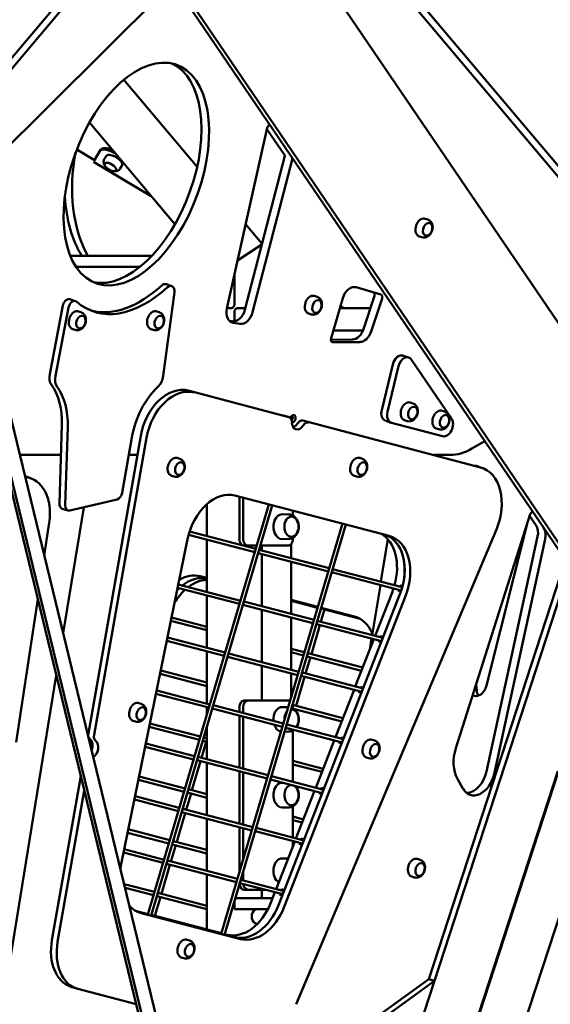
# Model space of a CAD drawing. Units: millimetres. Extents: x -85 to 77358, y 4 to 19507.
# Drawn here: x 40134 to 40904, y 12900 to 14330 of the extents above; entities that cross this region are included whole.
import ezdxf

# ---------------------------------------------------------------- set-up
doc = ezdxf.new("R2010")
doc.units = ezdxf.units.MM
doc.layers.add('MD_Visible', color=7, linetype='Continuous', lineweight=50)
doc.styles.get("Standard").update_dxf_attribs({"font": 'Square-721-BT.ttf'})
doc.dimstyles.new('asd', dxfattribs={"dimtxt": 300, "dimasz": 150, "dimexe": 1.25, "dimexo": 0.625, "dimgap": 80, "dimtad": 1, "dimdec": 0, "dimlfac": 0.1, "dimrnd": 5, "dimtxsty": 'Standard', "dimcen": 0, "dimse1": 1, "dimse2": 1, "dimclre": 6, "dimadec": 0, "dimazin": 0, "dimtfac": 1, "dimtdec": 0, "dimtix": 1, "dimtmove": 2, "dimatfit": 3, "dimfxl": 1, "dimarcsym": 0})

# ---------------------------------------------------------------- blocks, each defined once
blk = doc.blocks.new('*D13')
at = {"color": 0, "lineweight": -2, "transparency": 16777216}
blk.add_line((30364.1, 17241.4), (48182.2, 17241.4), dxfattribs=at)
at = {"color": 0, "transparency": 16777216}
for points in [[(30364.1, 17308.1), (30364.1, 17174.8), (29964.1, 17241.4)], [(48182.2, 17308.1), (48182.2, 17174.8), (48582.2, 17241.4)]]:
    blk.add_solid(points, dxfattribs=at)
at = {"layer": 'Defpoints', "color": 0, "transparency": 16777216}
for p in [(48582.2, 17241.4), (29964.1, 5109.1), (48582.2, 4940)]:
    blk.add_point(p, dxfattribs=at)
at = {"color": 0, "transparency": 16777216, "insert": (39273.1, 17629.1), "char_height": 600, "attachment_point": 5}
blk.add_mtext('1860', dxfattribs=at)

msp = doc.modelspace()

# ---------------------------------------------------------------- linework, layer by layer
at = {"layer": 'MD_Visible', "extrusion": (0, 1, 0)}
for p, q in [((39401.9, 16624.7), (41089.2, 9682.2)), ((39421.3, 16629.4), (42069, 5735.5)), ((39399.6, 16620.4), (42042.4, 5732.5)), ((40452.7, 14667.2), (40022.3, 14156.5)), ((40452.7, 14667.2), (41548.2, 13367.1)), ((40025.3, 14144.4), (40452.7, 14651.5)), ((41548.3, 13351.3), (40452.7, 14651.5)), ((41108.7, 13605.7), (40422.5, 14615.7)), ((40360.4, 14388), (40042.8, 14072.3)), ((40356.6, 14384.2), (40926.6, 13545.3)), ((40360.4, 14388), (41038.4, 13390.2)), ((40391.4, 14116.5), (40284.9, 14242.9)), ((40359.2, 14033.1), (40234.8, 14180.7)), ((40434.7, 13910.8), (40493.1, 14173.1)), ((40518.1, 14133.8), (40492.7, 14171.2)), ((40216.4, 14141.5), (40242.2, 14126.1)), ((40241.2, 14124.4), (40251.1, 14141.1)), ((40271.6, 14136.4), (40272.7, 14135.8)), ((40324.7, 14074), (40240.9, 14123.8)), ((40259, 14131.8), (40256.5, 14127.7)), ((40460.9, 13908.8), (40518.5, 14130.3)), ((40529.6, 14126.7), (40471.9, 13905.2)), ((40282.2, 14118), (40279.7, 14113.9)), ((40722.7, 14041), (40726.4, 14039.8)), ((40485.4, 14005), (40461.9, 14032.8)), ((40485.5, 14003.4), (40485.5, 14004.6)), ((40714.3, 14015.4), (40718, 14014.2)), ((40483.8, 14002.6), (40450.2, 13980.5)), ((40207, 13987.1), (40325.5, 13987.1)), ((40215.3, 13971.1), (40308.2, 13971.1)), ((40445.6, 13959.7), (40445.6, 13917.1)), ((40342.1, 13812.6), (40358.4, 13934.1)), ((40354.4, 13943.2), (40346.2, 13945.9)), ((40622.2, 13941.4), (40658.2, 13931)), ((40214.7, 13921.3), (40206.5, 13924)), ((40561.9, 13928.9), (40565.6, 13927.7)), ((40586, 13867.3), (40602.9, 13925.7)), ((40633.2, 13880.7), (40649, 13928.8)), ((40660, 13925.2), (40644.2, 13877.1)), ((40196.4, 13914.9), (40177.2, 13815.3)), ((40204.6, 13912.2), (40185.5, 13812.6)), ((40219, 13906.3), (40222.7, 13905.1)), ((40332.7, 13906.3), (40336.4, 13905.1)), ((40434.8, 13911.1), (40441.3, 13911.1)), ((40445.6, 13891.9), (40445.6, 13905.1)), ((40461.5, 13911.1), (40449.8, 13911.1)), ((40643.2, 13911.1), (40598.7, 13911.1)), ((40599.6, 13914.1), (40604.8, 13911.1)), ((40438.4, 13892.6), (40442.6, 13892)), ((40553.5, 13903.2), (40557.2, 13902)), ((40210.6, 13880.7), (40214.3, 13879.4)), ((40324.3, 13880.7), (40328, 13879.4)), ((40453.7, 13888.4), (40443.9, 13889.8)), ((40589.2, 13878.4), (40632.4, 13878.4)), ((40585.8, 13865.3), (40617, 13865.5)), ((40628, 13861.9), (40588.6, 13861.6)), ((40698.8, 13839.3), (40690.5, 13842)), ((40761, 13750.6), (40702.9, 13836.1)), ((40659.6, 13763.1), (40675.6, 13829.3)), ((40683.9, 13826.6), (40667.9, 13760.4)), ((40378.5, 13791.3), (40524.7, 13752.5)), ((40701.1, 13774), (40704.8, 13772.8)), ((40747.2, 13761.9), (40750.9, 13760.7)), ((40525, 13752.5), (40516.7, 13755.2)), ((40527.1, 13752.3), (40528.3, 13753.8)), ((40528.3, 13753.8), (40530.2, 13753.2)), ((40530.4, 13750.6), (40528.4, 13751.2)), ((40528.6, 13748.5), (40528.7, 13748.4)), ((40528.7, 13748.4), (40528.6, 13748.5)), ((40530.4, 13750.6), (40528.7, 13748.4)), ((40530.2, 13753.2), (40530.4, 13750.6)), ((40545.1, 13747.7), (40803.1, 13679.7)), ((40665.3, 13747.3), (40673.5, 13744.6)), ((40692.7, 13748.3), (40696.4, 13747.1)), ((40195, 13741.4), (40191.3, 13627.5)), ((40203.3, 13738.7), (40199.5, 13624.8)), ((40673.9, 13744.5), (40748, 13725.1)), ((40738.8, 13736.3), (40742.5, 13735.1)), ((40233.4, 13293.8), (40309.4, 13725.4)), ((40241.7, 13291.1), (40317.7, 13722.7)), ((40282.4, 13642.6), (40296.6, 13723.2)), ((40809.2, 13718), (40790.3, 13707)), ((40133.8, 13697.9), (40193.6, 13697.9)), ((40304.6, 13697.9), (40292.1, 13697.9)), ((40362.5, 13693.4), (40366.2, 13692.1)), ((40627.7, 13693.4), (40631.4, 13692.1)), ((40735.7, 13697.9), (40758.9, 13697.9)), ((40805, 13679.2), (40796.8, 13681.9)), ((40141.4, 13666.9), (40148.5, 13664.5)), ((40354.2, 13667.7), (40357.9, 13666.5)), ((40619.3, 13667.7), (40623, 13666.5)), ((40206.4, 13616.9), (40275, 13633.2)), ((40446.1, 13638.9), (40670.2, 13580.2)), ((40452.7, 13637.1), (40452.7, 13576.1)), ((40458.3, 13635.7), (40458.3, 13576.1)), ((40203.7, 13617), (40195.4, 13619.7)), ((40196.8, 13438.9), (40226.6, 13621.7)), ((40319.7, 13030), (40495.7, 13625.9)), ((40324.5, 13028.7), (40500.5, 13624.6)), ((40405.6, 13579.9), (40405.6, 13626.5)), ((40524.6, 13611.3), (40515.1, 13611.6)), ((40530.4, 13609.7), (40530.4, 13616.8)), ((40767.3, 13271.7), (40875.1, 13611.6)), ((40883.9, 13595.5), (40874.4, 13609.4)), ((40169.3, 13551.7), (40176.5, 13599.2)), ((40426.5, 13002.1), (40602.5, 13598)), ((40431.3, 13000.7), (40607.3, 13596.7)), ((40826.2, 13589.7), (40535.1, 12899.7)), ((40871.4, 13599.7), (40811.8, 13362.9)), ((40281, 13103.1), (40377.5, 13575.6)), ((40378.9, 13581.7), (40475.2, 13556.5)), ((40380.3, 13586.5), (40476.6, 13561.3)), ((40524.6, 13575.8), (40515.1, 13575.6)), ((40530.4, 13576.1), (40530.4, 13577.4)), ((40668.5, 13575.5), (40658.4, 13513.8)), ((40811.7, 13237.7), (40886.1, 13579.3)), ((40897.1, 13575.7), (40822.7, 13234.1)), ((40405.6, 13498.8), (40405.6, 13574.7)), ((40459.7, 13566.1), (40478, 13566.1)), ((40483.3, 13566.1), (40523.4, 13566.1)), ((40485.5, 13559), (40485.5, 13566.1)), ((40528, 13547.9), (40528, 13568.5)), ((40480.1, 13555.2), (40582, 13528.6)), ((40481.5, 13560), (40583.4, 13533.4)), ((40485.5, 13477.9), (40485.5, 13553.8)), ((40528, 13466.8), (40528, 13542.7)), ((40934.9, 13542.6), (40660.9, 12703.5)), ((40727.8, 12936.4), (40926.6, 13545.3)), ((40395.9, 13521.6), (40405.6, 13519.1)), ((40586.8, 13527.3), (40688, 13500.9)), ((40588.2, 13532.1), (40689.4, 13505.7)), ((40363, 13504.8), (40453, 13481.3)), ((40364, 13509.7), (40454.4, 13486)), ((40657.6, 13508.8), (40645.7, 13436)), ((40685.7, 13508.3), (40689.8, 13507)), ((40405.6, 13417.7), (40405.6, 13493.6)), ((40509.6, 13043.9), (40686.1, 13495.4)), ((40694.3, 13492.7), (40517.9, 13041.2)), ((40650, 13434.9), (40675, 13499)), ((40687.5, 13499.3), (40683.4, 13500.7)), ((40687.6, 13499.6), (40683.4, 13500.7)), ((40128.6, 13280.5), (40159.8, 13488.3)), ((40457.8, 13480), (40559.7, 13453.3)), ((40459.2, 13484.8), (40561.2, 13458.1)), ((40528, 13487.1), (40566.7, 13477)), ((40566.6, 13476.5), (40528, 13486.4)), ((40566.4, 13475.8), (40528, 13485.8)), ((40566.6, 13476.5), (40565.6, 13476.8)), ((40571.4, 13475.3), (40578.8, 13472.8)), ((40571.6, 13475.7), (40620, 13463)), ((40405.6, 13448.3), (40354.2, 13461.7)), ((40485.5, 13396.8), (40485.5, 13472.7)), ((40528, 13385.8), (40528, 13461.6)), ((40571.5, 13474.4), (40571.2, 13474.5)), ((40571.2, 13455.5), (40576.5, 13473.6)), ((40571.7, 13474.8), (40571.3, 13475)), ((40574.7, 13474.2), (40626.4, 13460.6)), ((40574.7, 13474.2), (40574.7, 13474.2)), ((40628.4, 13459.6), (40576.4, 13473.2)), ((40405.6, 13443.1), (40353.2, 13456.8)), ((40557.3, 13408.6), (40569.8, 13450.7)), ((40564.6, 13452.1), (40659.4, 13427.3)), ((40566, 13456.9), (40661.3, 13432)), ((40348.3, 13432.7), (40432.2, 13410.8)), ((40657, 13433.1), (40657.6, 13434.6)), ((40657.6, 13434.6), (40661.8, 13433.3)), ((40347.3, 13427.8), (40430.8, 13406)), ((40621.2, 13361.4), (40648.1, 13430.2)), ((40644.9, 13431.1), (40642.3, 13415.3)), ((40654.7, 13427.1), (40655.2, 13428.4)), ((40658.8, 13425.8), (40654.7, 13427.1)), ((40658.9, 13426), (40654.7, 13427.1)), ((40405.6, 13336.7), (40405.6, 13412.6)), ((40435.6, 13404.7), (40537.5, 13378.1)), ((40437, 13409.5), (40538.9, 13382.9)), ((40547.3, 13411.2), (40528, 13416.3)), ((40545.9, 13406.4), (40528, 13411.1)), ((40548.9, 13380.3), (40555.9, 13403.8)), ((40630.2, 13384.4), (40550.7, 13405.2)), ((40632.1, 13389.1), (40552.1, 13410)), ((40485.5, 13341.1), (40485.5, 13391.7)), ((40103.7, 12869.1), (40186.7, 13377.5)), ((40405.6, 13362), (40337.5, 13379.9)), ((40405.6, 13367.2), (40338.5, 13384.8)), ((40528, 13345.7), (40528, 13380.6)), ((40535.1, 13333.3), (40547.5, 13375.5)), ((40542.4, 13376.8), (40630.7, 13353.7)), ((40543.8, 13381.6), (40632.5, 13358.4)), ((40628.3, 13359.5), (40628.9, 13361.1)), ((40628.9, 13361.1), (40633, 13359.7)), ((40796.7, 13364.4), (40797.5, 13355.7)), ((40331.6, 13350.9), (40408.5, 13330.7)), ((40332.6, 13355.8), (40410, 13335.5)), ((40592.5, 13287.8), (40619.4, 13356.7)), ((40626, 13353.6), (40626.5, 13354.8)), ((40630.1, 13352.2), (40626, 13353.6)), ((40630.2, 13352.5), (40626, 13353.6)), ((40306.6, 13337.3), (40310.3, 13336.1)), ((40414.8, 13334.3), (40516.7, 13307.6)), ((40523.4, 13341.1), (40459.7, 13341.1)), ((40603.3, 13315.5), (40530, 13334.7)), ((40405.6, 13320.9), (40405.6, 13331.5)), ((40413.4, 13329.5), (40515.3, 13302.8)), ((40452.7, 13331.1), (40452.7, 13324.4)), ((40452.7, 13319.2), (40452.7, 13243.3)), ((40458.3, 13331.1), (40458.3, 13322.9)), ((40523.7, 13331.4), (40515.1, 13331.6)), ((40530.4, 13329.7), (40530.4, 13331.1)), ((40601.5, 13310.8), (40531.5, 13329.1)), ((40533.4, 13327.6), (40533.7, 13328.6)), ((40298.2, 13311.6), (40301.9, 13310.4)), ((40396.1, 13288.6), (40322.8, 13307.8)), ((40458.3, 13317.7), (40458.3, 13241.8)), ((40521.5, 13306.4), (40603.8, 13284.9)), ((40394.7, 13283.8), (40321.8, 13302.9)), ((40405.6, 13255.6), (40405.6, 13303.3)), ((40524.6, 13295.8), (40518.4, 13295.6)), ((40520.1, 13301.6), (40602, 13280.2)), ((40530.4, 13223), (40530.4, 13297.4)), ((40316.9, 13278.8), (40387.7, 13260.3)), ((40397.7, 13257.7), (40404.7, 13281.2)), ((40405.6, 13281), (40399.5, 13282.6)), ((40405.6, 13286.1), (40400.9, 13287.4)), ((40563.8, 13214.3), (40590.7, 13283.1)), ((40597.2, 13280), (40597.7, 13281.3)), ((40601.4, 13278.7), (40597.2, 13280)), ((40601.5, 13278.9), (40597.2, 13280)), ((40599.6, 13286), (40600.2, 13287.5)), ((40600.2, 13287.5), (40604.3, 13286.2)), ((40645.6, 13284.1), (40649.3, 13282.9)), ((40315.9, 13273.9), (40386.3, 13255.5)), ((40383.9, 13210.8), (40396.3, 13252.9)), ((40391.2, 13254.2), (40493.1, 13227.6)), ((40392.6, 13259), (40494.5, 13232.4)), ((40405.6, 13174.5), (40405.6, 13250.4)), ((40574.6, 13242), (40530.4, 13253.5)), ((40572.8, 13237.3), (40530.4, 13248.3)), ((40637.3, 13258.5), (40641, 13257.3)), ((40452.7, 13238.1), (40452.7, 13162.3)), ((40458.3, 13236.7), (40458.3, 13160.8)), ((40730.5, 12671.5), (40915.6, 13238.4)), ((40731.1, 12671.2), (40916.3, 13238.2)), ((40180.4, 12993), (40222.3, 13230.9)), ((40372.5, 13208.6), (40306.1, 13225.9)), ((40373.9, 13213.4), (40307.1, 13230.8)), ((40497.9, 13226.3), (40573.2, 13206.6)), ((40499.3, 13231.1), (40575.1, 13211.3)), ((40516.2, 13221.5), (40515.1, 13221.6)), ((40777.6, 13213), (40769.6, 13227.4)), ((40792.1, 12643.2), (40982.7, 13227)), ((40188.7, 12990.3), (40227.4, 13210)), ((40375.5, 13182.4), (40382.5, 13206)), ((40405.6, 13199.9), (40377.3, 13207.3)), ((40405.6, 13205.1), (40378.7, 13212.1)), ((40535, 13140.7), (40561.9, 13209.6)), ((40568.5, 13206.5), (40569, 13207.7)), ((40572.6, 13205.1), (40568.5, 13206.5)), ((40572.7, 13205.4), (40568.5, 13206.5)), ((40570.8, 13212.4), (40571.4, 13214)), ((40571.4, 13214), (40575.6, 13212.6)), ((40300.2, 13197), (40364.1, 13180.2)), ((40301.2, 13201.9), (40365.5, 13185)), ((40361.7, 13135.5), (40374.1, 13177.6)), ((40368.9, 13179), (40470.8, 13152.3)), ((40370.4, 13183.8), (40472.3, 13157.1)), ((40524.6, 13185.8), (40515.1, 13185.6)), ((40530.4, 13141.9), (40530.4, 13187.4)), ((40405.6, 13093.5), (40405.6, 13169.4)), ((40545.9, 13168.4), (40530.4, 13172.4)), ((40544, 13163.7), (40530.4, 13167.3)), ((40350.2, 13133.3), (40290.4, 13149)), ((40351.7, 13138.1), (40291.4, 13153.9)), ((40452.7, 13157.1), (40452.7, 13090.8)), ((40458.3, 13155.6), (40458.3, 13109.9)), ((40475.7, 13151.1), (40544.5, 13133.1)), ((40477.1, 13155.9), (40546.3, 13137.8)), ((40405.6, 13118.8), (40355.1, 13132.1)), ((40405.6, 13124), (40356.5, 13136.9)), ((40506.3, 13067.2), (40533.2, 13136)), ((40530.4, 13128.9), (40530.4, 13136.7)), ((40539.8, 13132.9), (40540.3, 13134.2)), ((40543.9, 13131.6), (40539.8, 13132.9)), ((40544, 13131.8), (40539.8, 13132.9)), ((40542.1, 13138.9), (40542.7, 13140.4)), ((40542.7, 13140.4), (40546.8, 13139.1)), ((40284.4, 13120), (40341.9, 13105)), ((40285.4, 13124.9), (40343.3, 13109.8)), ((40353.3, 13107.2), (40360.2, 13130.7)), ((40346.7, 13103.7), (40448.6, 13077.1)), ((40348.1, 13108.5), (40450, 13081.9)), ((40523.6, 13111.4), (40515.1, 13111.6)), ((40711.5, 13110.9), (40715.2, 13109.7)), ((40339.4, 13060.3), (40351.9, 13102.4)), ((40458.3, 13092.3), (40458.3, 13079.7)), ((40405.6, 13008.4), (40405.6, 13088.3)), ((40453.5, 13075.8), (40515.8, 13059.5)), ((40454.9, 13080.6), (40517.6, 13064.2)), ((40703.2, 13085.3), (40706.9, 13084)), ((40329.4, 13062.9), (40285.3, 13074.4)), ((40328, 13058.1), (40286.7, 13068.9)), ((40405.6, 13042.9), (40334.3, 13061.6)), ((40459.7, 13066.1), (40490.7, 13066.1)), ((40485.5, 13054), (40485.5, 13066.1)), ((40498.6, 13047.5), (40504.5, 13062.5)), ((40511, 13059.4), (40511.5, 13060.6)), ((40513.4, 13065.3), (40514, 13066.9)), ((40514, 13066.9), (40518.1, 13065.5)), ((40330, 13028.2), (40338, 13055.5)), ((40405.6, 13037.8), (40332.9, 13056.8)), ((40445.6, 13049.2), (40445.6, 13038)), ((40447, 13054), (40501.2, 13054)), ((40515.2, 13058), (40511, 13059.4)), ((40515.3, 13058.3), (40511, 13059.4)), ((40301.7, 13035.6), (40320, 13030.8)), ((40319, 13030.7), (40304.4, 13034.2)), ((40454.2, 12994.5), (40310, 13032.2)), ((40321.6, 13029.4), (40313.6, 13032)), ((40445.6, 13038), (40494.3, 13038)), ((40317.8, 13030.7), (40317.8, 13030.7)), ((40319, 13030.7), (40318.9, 13030.3)), ((40425.7, 13002.7), (40324.6, 13028.9)), ((40324.6, 13028.8), (40327.6, 13027.9)), ((40324.8, 13029.6), (40426.7, 13002.9)), ((40424.5, 13002.8), (40420.4, 13004.1)), ((40478.4, 13016.7), (40479.1, 13016.7)), ((40376.8, 12993.5), (40380.5, 12992.3)), ((40428.3, 13001.5), (40424.2, 13002.9)), ((40424.5, 13002.8), (40424.5, 13002.8)), ((40425.7, 13002.7), (40425.6, 13002.4)), ((40425.7, 13002.7), (40426.6, 13002.5)), ((40431.3, 13000.9), (40434.3, 13000)), ((40431.4, 13001), (40445.9, 12997.2)), ((40431.6, 13001.7), (40434.9, 13000.8)), ((40368.4, 12967.8), (40372.1, 12966.6)), ((40504.9, 12775.1), (40727.8, 12936.4)), ((40736.1, 12933.7), (40512.3, 12771.7)), ((40736.1, 12933.7), (40727.8, 12936.4)), ((40216.3, 12922.5), (40208, 12925.2)), ((40302.7, 12899.9), (40218.2, 12922))]:
    msp.add_line(p, q, dxfattribs=at)
at = {"layer": 'MD_Visible', "extrusion": (0, 0, -1)}
msp.add_arc((-40272.1, 14127.5), 17.5, 281.2167, 320.1474, dxfattribs=at)
for centre, major_axis, ratio, start_param, end_param in [((40303, 14105.9), (59.2, 158.5), 0.552915, 3.212253299413248, 9.495438606592833), ((40495.9, 14172.8), (1.24, 3.8), 0.688984, -1.710162, 0.489676), ((40267, 14128.6), (-17.2, 10.2), 0.454519, 0, 1.570796), ((40526.8, 14127.3), (1.24, 3.8), 0.688984, 0.492167, 1.482072), ((40297.3, 14109.5), (19.7, 161.4), 0.598545, 3.781968, 4.416284), ((40479.5, 14002.6), (5.97, 2.18), 0.294295, -0.107055, 0.892453), ((40311.2, 14103.2), (-72, -196.4), 0.579085, 5.440391, 6.499858), ((40351.3, 13933.7), (3.1, 9.51), 0.688984, -0.886026, 1.309918), ((40616.3, 13922.3), (6.2, 19), 0.688984, -1.619612, -0.023495), ((40211.6, 13911.8), (3.1, 9.51), 0.688984, -1.752454, 0.282891), ((40656.7, 13926.2), (1.55, 4.75), 0.688984, -0.023495, 1.572623), ((40441.3, 13917.1), (0, 6), 0.707107, 1.570796, 3.141593), ((40447.3, 13911.3), (6.2, 19), 0.688984, 1.482072, 3.027548), ((40449.8, 13905.1), (0, 6), 0.707107, -1.570796, 0), ((40631.1, 13881.4), (6.2, 19), 0.688984, 1.572623, 2.915368), ((40589.4, 13866.5), (1.55, 4.75), 0.688984, 2.915368, 4.663574), ((40694.2, 13825.1), (4.7, 14.3), 0.688984, -1.685121, 0.489676), ((40327.9, 13811.8), (6.2, 19), 0.688984, 1.309918, 2.232411), ((40122.6, 13724.2), (31, 95.1), 0.688984, 0.466646, 1.172047), ((40130.9, 13721.5), (31, 95.1), 0.688984, 0.466646, 1.172047), ((40367, 13721.5), (31, 95.1), 0.688984, -1.774311, -0.909181), ((40358.7, 13724.2), (21.7, 66.5), 0.688984, -1.774311, -0.041237), ((40367, 13721.5), (21.7, 66.5), 0.688984, -1.774311, -0.041237), ((40521.9, 13743), (3.1, 9.51), 0.688984, -0.041237, 1.13577), ((40530.5, 13750.5), (1.71, 5.23), 0.688984, -1.61557, 3.039938), ((40678.2, 13758.9), (4.7, 14.3), 0.688984, 3.100356, 4.598064), ((40752.3, 13739.5), (4.7, 14.3), 0.688984, 0.489676, 3.100356), ((40538.7, 13747.8), (4.1, 12.6), 0.688984, 1.923349, 4.277362), ((40550.5, 13735.5), (3.1, 9.51), 0.688984, -1.218243, -0.041237), ((40774.8, 13795.3), (31, 95.1), 0.688984, 2.483992, 2.920325), ((40775, 13615.3), (21.7, 66.5), 0.688984, -0.041237, 0), ((40783.3, 13612.6), (21.7, 66.5), 0.688984, -0.041237, 1.691837), ((40275.3, 13642.8), (3.1, 9.51), 0.688984, 1.367281, 2.742844), ((40426.3, 13571.8), (21.7, 66.5), 0.688984, -1.735701, -0.041237), ((40206.8, 13626.5), (3.1, 9.51), 0.688984, 2.742844, 4.31364), ((40514.9, 13593.6), (0, 18), 0.707107, 3.124137, 6.300641), ((40528.6, 13593.6), (0, 14.7), 0.707107, -1.570796, 4.712389), ((40528.3, 13593.6), (0, 14.7), 0.707107, 0.016502, 3.125091), ((40877.8, 13610.8), (1.24, 3.8), 0.688984, -1.582971, 0.489676), ((40857.8, 13602.1), (6.2, 19), 0.688984, 1.431356, 1.470867), ((40883.2, 13577.2), (6.2, 19), 0.688984, 0.489676, 1.424612), ((40465.4, 13576.1), (0, 10), 0.707107, 3.141593, 4.712389), ((40523.4, 13576.1), (0, 10), 0.707107, 1.570796, 3.141593), ((40642.2, 13515.8), (21.7, 66.5), 0.688984, 0.080776, 1.479539), ((40650.4, 13513.1), (21.7, 66.5), 0.688984, -0.041237, 1.653227), ((40376.1, 13454.5), (21.7, 66.5), 0.688984, -0.65444, -0.041237), ((40387.1, 13450.9), (21.7, 66.5), 0.688984, -0.794741, -0.067936), ((40387.1, 13450.9), (21.7, 66.5), 0.688984, -0.950718, -0.894139), ((40642.2, 13515.8), (21.7, 66.5), 0.688984, 1.593889, 1.653227), ((40600.2, 13395.9), (21.7, 66.5), 0.688984, -0.041237, 0.68372), ((40799.5, 13365.1), (5.6, 17.2), 0.688984, 1.470867, 3.325591), ((40465.4, 13331.1), (0, 10), 0.707107, -1.570796, 0), ((40523.4, 13331.1), (0, 10), 0.707107, 0, 0.429608), ((40523.4, 13331.1), (0, 10), 0.707107, 1.191274, 1.570796), ((40514.9, 13313.6), (0, 18), 0.707107, 4.592434, 6.300641), ((40528.6, 13313.6), (0, 14.7), 0.707107, 4.670606, 5.545442), ((40528.6, 13313.6), (0, 14.7), 0.707107, -0.061999, 2.406332), ((40528.3, 13313.6), (0, 14.7), 0.707107, 0.016502, 2.398801), ((40514.9, 13313.6), (0, 18), 0.707107, 3.274889, 4.275874), ((40248.7, 13290.9), (3.1, 9.51), 0.688984, 3.375072, 4.508874), ((40528.6, 13313.6), (0, 14.7), 0.707107, 3.019745, 3.629124), ((40528.3, 13313.6), (0, 14.7), 0.707107, 3.00034, 3.125091), ((40238, 13270.3), (4.2, 12.8), 0.688984, 0.23348, 2.439079), ((40800.1, 13261.7), (15.5, 47.4), 0.688984, 3.708374, 4.700214), ((40798.8, 13236.7), (10.7, 32.8), 0.688984, 1.424612, 3.708374), ((40514.9, 13203.6), (0, 18), 0.707107, 3.124137, 6.300641), ((40528.6, 13203.6), (0, 14.7), 0.707107, 0.345787, 6.303083), ((40528.3, 13203.6), (0, 14.7), 0.707107, 0.016502, 0.062392), ((40528.3, 13203.6), (0, 14.7), 0.707107, 0.303292, 3.125091), ((40514.9, 13093.6), (0, 18), 0.707107, 3.526372, 6.300641), ((40329.8, 13099.3), (21.7, 66.5), 0.688984, 4.453902, 4.547485), ((40465.4, 13076.1), (0, 10), 0.707107, 3.141593, 4.557101), ((40329.8, 13099.3), (21.7, 66.5), 0.688984, 3.100356, 3.507587), ((40465.7, 13064.3), (21.7, 66.5), 0.688984, 1.653227, 3.100356), ((40474, 13061.6), (21.7, 66.5), 0.688984, 1.653227, 3.100356), ((40229.7, 12991.8), (21.7, 66.5), 0.688984, 3.141593, 4.508874), ((40238, 12989.1), (21.7, 66.5), 0.688984, 3.100356, 4.508874), ((40028.4, 12407.3), (-136.5, -437.6), 0.673409, 2.049566, 3.406474)]:
    msp.add_ellipse(centre, major_axis=major_axis, ratio=ratio, start_param=start_param, end_param=end_param, dxfattribs=at)
at = {"layer": 'MD_Visible'}
for centre, major_axis, ratio, start_param, end_param in [((40292, 14109.5), (59.2, 158.5), 0.552915, 3.226647, 6.244293), ((40308.3, 14105.9), (19.7, 161.4), 0.598545, 1.44948, 2.467872), ((40268.3, 14130.9), (-17.2, 10.2), 0.454519, -1.297805, 0), ((40515.8, 14130.9), (1.24, 3.8), 0.688984, 4.801113, 5.793509), ((40265.4, 14116.2), (-8.17, 4.85), 0.454519, 2.231734, 7.193044), ((40726.3, 14025.7), (2.95, 9.03), 0.688984, -1.349528, 4.933657), ((40479.5, 14002.6), (-5.97, -2.18), 0.294295, 2.24914, 3.248648), ((40303, 14105.9), (-72, -196.4), 0.579085, 0.056735, 0.842794), ((40343.1, 13936.4), (3.1, 9.51), 0.688984, 0, 0.886026), ((40645.7, 13929.8), (1.55, 4.75), 0.688984, 4.710563, 5.906315), ((40203.4, 13914.5), (3.1, 9.51), 0.688984, 0, 1.752454), ((40565.5, 13913.5), (2.95, 9.03), 0.688984, -1.349528, 4.933657), ((40448.5, 13909.2), (6.2, 19), 0.688984, 1.710162, 3.255637), ((40458.3, 13907.7), (6.2, 19), 0.688984, 3.255637, 4.801113), ((40222.6, 13890.9), (2.95, 9.03), 0.688984, -1.349528, 4.933657), ((40336.3, 13890.9), (2.95, 9.03), 0.688984, -1.349528, 4.933657), ((40620.1, 13885), (6.2, 19), 0.688984, 3.367817, 4.710563), ((40685.9, 13827.8), (4.7, 14.3), 0.688984, 0, 1.685121), ((40191.2, 13814.5), (6.2, 19), 0.688984, 1.752454, 2.674947), ((40199.5, 13811.8), (6.2, 19), 0.688984, 1.752454, 2.674947), ((40669.9, 13761.6), (4.7, 14.3), 0.688984, 1.685121, 3.141593), ((40704.7, 13758.6), (2.95, 9.03), 0.688984, -1.349528, 4.933657), ((40513.6, 13745.7), (3.1, 9.51), 0.688984, 0, 0.041237), ((40542.3, 13738.2), (3.1, 9.51), 0.688984, 0.041237, 1.218243), ((40750.8, 13746.6), (2.95, 9.03), 0.688984, -1.349528, 4.933657), ((40530.5, 13750.5), (4.1, 12.6), 0.688984, 3.638233, 4.359836), ((40774.8, 13795.3), (31, 95.1), 0.688984, 3.362861, 3.799193), ((40366.2, 13678), (2.95, 9.03), 0.688984, -1.349528, 4.933657), ((40631.3, 13678), (2.95, 9.03), 0.688984, -1.349528, 4.933657), ((40126.8, 13598), (21.7, 66.5), 0.688984, -1.331776, 0.147206), ((40198.5, 13629.2), (3.1, 9.51), 0.688984, 1.969545, 3.141593), ((40872.2, 13580.8), (6.2, 19), 0.688984, 4.858574, 5.793509), ((40459.7, 13576.1), (0, 10), 0.707107, 1.570796, 3.141593), ((40631.1, 13519.4), (21.7, 66.5), 0.688984, 4.773869, 6.13789), ((40642.2, 13515.8), (21.7, 66.5), 0.688984, 4.629959, 6.202409), ((40387.1, 13450.9), (21.7, 66.5), 0.688984, 0.067936, 0.794741), ((40387.1, 13450.9), (21.7, 66.5), 0.688984, 0.894139, 0.950718), ((40395.4, 13448.2), (21.7, 66.5), 0.688984, 0.238179, 0.783812), ((40631.1, 13519.4), (21.7, 66.5), 0.688984, 4.629959, 4.702349), ((40638, 13517.2), (21.7, 66.5), 0.688984, 4.780066, 4.803647), ((40395.4, 13448.2), (21.7, 66.5), 0.688984, 0.884226, 1.252018), ((40638, 13517.2), (21.7, 66.5), 0.688984, 4.689296, 4.708552), ((40810.5, 13361.5), (5.6, 17.2), 0.688984, 2.125384, 2.657531), ((40459.7, 13331.1), (0, 10), 0.707107, 0, 1.570796), ((40310.2, 13321.9), (2.95, 9.03), 0.688984, -1.349528, 4.933657), ((40240.4, 13293.6), (3.1, 9.51), 0.688984, 1.774311, 2.908113), ((40229.8, 13273), (4.2, 12.8), 0.688984, 4.603153, 6.049706), ((40649.3, 13268.7), (2.95, 9.03), 0.688984, -1.349528, 4.933657), ((40787.8, 13240.3), (10.7, 32.8), 0.688984, 3.388004, 4.858574), ((40715.2, 13095.5), (2.95, 9.03), 0.688984, -1.349528, 4.933657), ((40459.7, 13076.1), (0, 10), 0.707107, 1.804418, 3.141593), ((40454.7, 13067.9), (21.7, 66.5), 0.688984, 3.18283, 4.629959), ((40465.7, 13064.3), (21.7, 66.5), 0.688984, 3.18283, 4.629959), ((40478.4, 13027.3), (0, 10.7), 0.707107, 0, 3.141593), ((40380.4, 12978.1), (2.95, 9.03), 0.688984, -1.349528, 4.933657)]:
    msp.add_ellipse(centre, major_axis=major_axis, ratio=ratio, start_param=start_param, end_param=end_param, dxfattribs=at)
for points, knots in [([(40282.2, 14118), (40282.5, 14118.6), (40282.7, 14119.2), (40282.6, 14120.7), (40282.3, 14121.6), (40281.4, 14123.4), (40280.8, 14124.3), (40279.1, 14126.2), (40278.2, 14127.1), (40276, 14128.9), (40274.8, 14129.7), (40272.3, 14131.1), (40271, 14131.8), (40268.5, 14132.8), (40267.2, 14133.1), (40264.8, 14133.6), (40263.7, 14133.7), (40261.8, 14133.6), (40260.9, 14133.4), (40259.7, 14132.7), (40259.3, 14132.3), (40259, 14131.8)], [4.224435, 4.224435, 4.224435, 4.224435, 4.523379, 4.523379, 4.840723, 4.840723, 5.165924, 5.165924, 5.489612, 5.489612, 5.812113, 5.812113, 6.134286, 6.134286, 6.456867, 6.456867, 6.780724, 6.780724, 7.105904, 7.105904, 7.366028, 7.366028, 7.366028, 7.366028]), ([(40256.5, 14127.7), (40256.2, 14127.1), (40255.9, 14126.4), (40255.5, 14125.1), (40255.5, 14124.4), (40255.4, 14123.2), (40255.5, 14122.7), (40255.7, 14121.6), (40255.8, 14121.1), (40256.2, 14120.2), (40256.4, 14119.7), (40256.6, 14119.3)], [1.0828426, 1.0828426, 1.0828426, 1.0828426, 1.2099444, 1.2099444, 1.3370462, 1.3370462, 1.464148, 1.464148, 1.5912497, 1.5912497, 1.7183515, 1.7183515, 1.7183515, 1.7183515]), ([(40272.4, 14110), (40272.8, 14110), (40273.3, 14110), (40274.3, 14110.1), (40274.8, 14110.3), (40275.8, 14110.6), (40276.4, 14110.8), (40277.4, 14111.4), (40278, 14111.8), (40278.9, 14112.7), (40279.4, 14113.3), (40279.7, 14113.9)], [3.5889264, 3.5889264, 3.5889264, 3.5889264, 3.7160282, 3.7160282, 3.8431299, 3.8431299, 3.9702317, 3.9702317, 4.0973335, 4.0973335, 4.2244353, 4.2244353, 4.2244353, 4.2244353]), ([(40722.7, 14041), (40721.7, 14041.4), (40720.7, 14041.4), (40718.6, 14041.2), (40717.6, 14040.8), (40715.5, 14039.7), (40714.5, 14038.9), (40712.7, 14037.1), (40711.9, 14036), (40710.5, 14033.5), (40709.9, 14032.2), (40709, 14029.4), (40708.8, 14028), (40708.6, 14025.2), (40708.6, 14023.9), (40709.1, 14021.3), (40709.5, 14020.1), (40710.6, 14018.1), (40711.3, 14017.2), (40712.8, 14016), (40713.5, 14015.6), (40714.3, 14015.4)], [5.852702, 5.852702, 5.852702, 5.852702, 6.166334, 6.166334, 6.483226, 6.483226, 6.804144, 6.804144, 7.126311, 7.126311, 7.448531, 7.448531, 7.770697, 7.770697, 8.092929, 8.092929, 8.415026, 8.415026, 8.735499, 8.735499, 8.994294, 8.994294, 8.994294, 8.994294]), ([(40718, 14014.2), (40719, 14013.8), (40720.1, 14013.7), (40722.3, 14013.7), (40723.4, 14014), (40725.6, 14014.7), (40726.6, 14015.3), (40728.7, 14016.9), (40729.6, 14017.9), (40731.3, 14020.1), (40732, 14021.4), (40733, 14024.2), (40733.4, 14025.7), (40733.7, 14028.6), (40733.6, 14030.1), (40733, 14033), (40732.5, 14034.4), (40731, 14036.7), (40730.1, 14037.7), (40728.2, 14039.1), (40727.3, 14039.5), (40726.4, 14039.8)], [2.711109, 2.711109, 2.711109, 2.711109, 2.947889, 2.947889, 3.198964, 3.198964, 3.490648, 3.490648, 3.835971, 3.835971, 4.213954, 4.213954, 4.598293, 4.598293, 4.980271, 4.980271, 5.338343, 5.338343, 5.635158, 5.635158, 5.852702, 5.852702, 5.852702, 5.852702]), ([(40561.9, 13928.9), (40560.9, 13929.2), (40559.9, 13929.3), (40557.8, 13929), (40556.8, 13928.7), (40554.7, 13927.5), (40553.7, 13926.8), (40551.9, 13924.9), (40551.1, 13923.8), (40549.7, 13921.3), (40549.1, 13920), (40548.2, 13917.3), (40548, 13915.8), (40547.8, 13913), (40547.8, 13911.7), (40548.3, 13909.1), (40548.7, 13908), (40549.8, 13905.9), (40550.5, 13905.1), (40552, 13903.9), (40552.7, 13903.5), (40553.5, 13903.2)], [5.852702, 5.852702, 5.852702, 5.852702, 6.166334, 6.166334, 6.483226, 6.483226, 6.804144, 6.804144, 7.126311, 7.126311, 7.448531, 7.448531, 7.770697, 7.770697, 8.092929, 8.092929, 8.415026, 8.415026, 8.735499, 8.735499, 8.994294, 8.994294, 8.994294, 8.994294]), ([(40557.2, 13902), (40558.2, 13901.7), (40559.3, 13901.5), (40561.5, 13901.6), (40562.6, 13901.8), (40564.8, 13902.6), (40565.9, 13903.1), (40567.9, 13904.7), (40568.8, 13905.7), (40570.5, 13908), (40571.2, 13909.3), (40572.3, 13912), (40572.6, 13913.5), (40572.9, 13916.4), (40572.8, 13918), (40572.2, 13920.8), (40571.7, 13922.2), (40570.2, 13924.5), (40569.3, 13925.5), (40567.4, 13926.9), (40566.5, 13927.4), (40565.6, 13927.7)], [2.711109, 2.711109, 2.711109, 2.711109, 2.947889, 2.947889, 3.198964, 3.198964, 3.490648, 3.490648, 3.835971, 3.835971, 4.213954, 4.213954, 4.598293, 4.598293, 4.980271, 4.980271, 5.338343, 5.338343, 5.635158, 5.635158, 5.852702, 5.852702, 5.852702, 5.852702]), ([(40219, 13906.3), (40218, 13906.6), (40217, 13906.7), (40214.9, 13906.5), (40213.9, 13906.1), (40211.8, 13905), (40210.8, 13904.2), (40209, 13902.3), (40208.2, 13901.2), (40206.8, 13898.8), (40206.2, 13897.5), (40205.3, 13894.7), (40205.1, 13893.3), (40204.9, 13890.5), (40204.9, 13889.1), (40205.4, 13886.6), (40205.8, 13885.4), (40206.9, 13883.4), (40207.6, 13882.5), (40209.1, 13881.3), (40209.8, 13880.9), (40210.6, 13880.7)], [5.852702, 5.852702, 5.852702, 5.852702, 6.166334, 6.166334, 6.483226, 6.483226, 6.804144, 6.804144, 7.126311, 7.126311, 7.448531, 7.448531, 7.770697, 7.770697, 8.092929, 8.092929, 8.415026, 8.415026, 8.735499, 8.735499, 8.994294, 8.994294, 8.994294, 8.994294]), ([(40214.3, 13879.4), (40215.3, 13879.1), (40216.4, 13879), (40218.6, 13879), (40219.7, 13879.2), (40221.9, 13880), (40222.9, 13880.6), (40225, 13882.1), (40225.9, 13883.1), (40227.6, 13885.4), (40228.3, 13886.7), (40229.3, 13889.5), (40229.7, 13890.9), (40230, 13893.9), (40229.9, 13895.4), (40229.3, 13898.3), (40228.8, 13899.6), (40227.3, 13902), (40226.4, 13903), (40224.5, 13904.3), (40223.6, 13904.8), (40222.7, 13905.1)], [2.711109, 2.711109, 2.711109, 2.711109, 2.947889, 2.947889, 3.198964, 3.198964, 3.490648, 3.490648, 3.835971, 3.835971, 4.213954, 4.213954, 4.598293, 4.598293, 4.980271, 4.980271, 5.338343, 5.338343, 5.635158, 5.635158, 5.852702, 5.852702, 5.852702, 5.852702]), ([(40332.7, 13906.3), (40331.7, 13906.6), (40330.7, 13906.7), (40328.6, 13906.5), (40327.6, 13906.1), (40325.5, 13905), (40324.5, 13904.2), (40322.7, 13902.3), (40321.9, 13901.2), (40320.5, 13898.8), (40319.9, 13897.5), (40319, 13894.7), (40318.8, 13893.3), (40318.6, 13890.5), (40318.6, 13889.1), (40319.1, 13886.6), (40319.5, 13885.4), (40320.6, 13883.4), (40321.3, 13882.5), (40322.8, 13881.3), (40323.5, 13880.9), (40324.3, 13880.7)], [5.852702, 5.852702, 5.852702, 5.852702, 6.166334, 6.166334, 6.483226, 6.483226, 6.804144, 6.804144, 7.126311, 7.126311, 7.448531, 7.448531, 7.770697, 7.770697, 8.092929, 8.092929, 8.415026, 8.415026, 8.735499, 8.735499, 8.994294, 8.994294, 8.994294, 8.994294]), ([(40328, 13879.4), (40329, 13879.1), (40330.1, 13879), (40332.3, 13879), (40333.4, 13879.2), (40335.6, 13880), (40336.6, 13880.6), (40338.7, 13882.1), (40339.6, 13883.1), (40341.3, 13885.4), (40342, 13886.7), (40343, 13889.5), (40343.4, 13890.9), (40343.7, 13893.9), (40343.6, 13895.4), (40343, 13898.3), (40342.5, 13899.6), (40341, 13902), (40340.1, 13903), (40338.2, 13904.3), (40337.3, 13904.8), (40336.4, 13905.1)], [2.711109, 2.711109, 2.711109, 2.711109, 2.947889, 2.947889, 3.198964, 3.198964, 3.490648, 3.490648, 3.835971, 3.835971, 4.213954, 4.213954, 4.598293, 4.598293, 4.980271, 4.980271, 5.338343, 5.338343, 5.635158, 5.635158, 5.852702, 5.852702, 5.852702, 5.852702]), ([(40701.1, 13774), (40700.2, 13774.3), (40699.1, 13774.4), (40697.1, 13774.1), (40696, 13773.8), (40694, 13772.6), (40693, 13771.9), (40691.1, 13770), (40690.3, 13768.9), (40688.9, 13766.4), (40688.3, 13765.1), (40687.5, 13762.4), (40687.2, 13760.9), (40687, 13758.1), (40687.1, 13756.8), (40687.5, 13754.2), (40687.9, 13753.1), (40689.1, 13751), (40689.7, 13750.2), (40691.2, 13749), (40691.9, 13748.6), (40692.7, 13748.3)], [5.852702, 5.852702, 5.852702, 5.852702, 6.166334, 6.166334, 6.483226, 6.483226, 6.804144, 6.804144, 7.126311, 7.126311, 7.448531, 7.448531, 7.770697, 7.770697, 8.092929, 8.092929, 8.415026, 8.415026, 8.735499, 8.735499, 8.994294, 8.994294, 8.994294, 8.994294]), ([(40696.4, 13747.1), (40697.5, 13746.8), (40698.6, 13746.6), (40700.8, 13746.7), (40701.9, 13746.9), (40704, 13747.7), (40705.1, 13748.2), (40707.1, 13749.8), (40708.1, 13750.8), (40709.7, 13753.1), (40710.4, 13754.4), (40711.5, 13757.1), (40711.8, 13758.6), (40712.1, 13761.5), (40712.1, 13763.1), (40711.4, 13765.9), (40710.9, 13767.3), (40709.4, 13769.6), (40708.5, 13770.6), (40706.7, 13772), (40705.8, 13772.5), (40704.8, 13772.8)], [2.711109, 2.711109, 2.711109, 2.711109, 2.947889, 2.947889, 3.198964, 3.198964, 3.490648, 3.490648, 3.835971, 3.835971, 4.213954, 4.213954, 4.598293, 4.598293, 4.980271, 4.980271, 5.338343, 5.338343, 5.635158, 5.635158, 5.852702, 5.852702, 5.852702, 5.852702]), ([(40747.2, 13761.9), (40746.2, 13762.3), (40745.2, 13762.3), (40743.1, 13762.1), (40742.1, 13761.7), (40740, 13760.6), (40739, 13759.8), (40737.2, 13758), (40736.4, 13756.9), (40735, 13754.4), (40734.4, 13753.1), (40733.5, 13750.3), (40733.3, 13748.9), (40733.1, 13746.1), (40733.1, 13744.7), (40733.6, 13742.2), (40734, 13741), (40735.1, 13739), (40735.8, 13738.1), (40737.3, 13736.9), (40738, 13736.5), (40738.8, 13736.3)], [5.852702, 5.852702, 5.852702, 5.852702, 6.166334, 6.166334, 6.483226, 6.483226, 6.804144, 6.804144, 7.126311, 7.126311, 7.448531, 7.448531, 7.770697, 7.770697, 8.092929, 8.092929, 8.415026, 8.415026, 8.735499, 8.735499, 8.994294, 8.994294, 8.994294, 8.994294]), ([(40742.5, 13735.1), (40743.5, 13734.7), (40744.6, 13734.6), (40746.8, 13734.6), (40747.9, 13734.8), (40750.1, 13735.6), (40751.2, 13736.2), (40753.2, 13737.8), (40754.1, 13738.7), (40755.8, 13741), (40756.5, 13742.3), (40757.6, 13745.1), (40757.9, 13746.6), (40758.2, 13749.5), (40758.1, 13751), (40757.5, 13753.9), (40757, 13755.3), (40755.5, 13757.6), (40754.6, 13758.6), (40752.7, 13760), (40751.8, 13760.4), (40750.9, 13760.7)], [2.711109, 2.711109, 2.711109, 2.711109, 2.947889, 2.947889, 3.198964, 3.198964, 3.490648, 3.490648, 3.835971, 3.835971, 4.213954, 4.213954, 4.598293, 4.598293, 4.980271, 4.980271, 5.338343, 5.338343, 5.635158, 5.635158, 5.852702, 5.852702, 5.852702, 5.852702]), ([(40362.5, 13693.4), (40361.6, 13693.7), (40360.6, 13693.8), (40358.5, 13693.5), (40357.5, 13693.1), (40355.4, 13692), (40354.4, 13691.3), (40352.6, 13689.4), (40351.7, 13688.3), (40350.3, 13685.8), (40349.8, 13684.5), (40348.9, 13681.7), (40348.6, 13680.3), (40348.4, 13677.5), (40348.5, 13676.2), (40349, 13673.6), (40349.4, 13672.4), (40350.5, 13670.4), (40351.2, 13669.5), (40352.7, 13668.4), (40353.4, 13668), (40354.2, 13667.7)], [5.852702, 5.852702, 5.852702, 5.852702, 6.166334, 6.166334, 6.483226, 6.483226, 6.804144, 6.804144, 7.126311, 7.126311, 7.448531, 7.448531, 7.770697, 7.770697, 8.092929, 8.092929, 8.415026, 8.415026, 8.735499, 8.735499, 8.994294, 8.994294, 8.994294, 8.994294]), ([(40357.9, 13666.5), (40358.9, 13666.1), (40360, 13666), (40362.2, 13666), (40363.3, 13666.3), (40365.5, 13667), (40366.5, 13667.6), (40368.6, 13669.2), (40369.5, 13670.2), (40371.2, 13672.4), (40371.9, 13673.7), (40372.9, 13676.5), (40373.3, 13678), (40373.6, 13680.9), (40373.5, 13682.4), (40372.9, 13685.3), (40372.4, 13686.7), (40370.9, 13689), (40370, 13690), (40368.1, 13691.4), (40367.2, 13691.8), (40366.2, 13692.1)], [2.711109, 2.711109, 2.711109, 2.711109, 2.947889, 2.947889, 3.198964, 3.198964, 3.490648, 3.490648, 3.835971, 3.835971, 4.213954, 4.213954, 4.598293, 4.598293, 4.980271, 4.980271, 5.338343, 5.338343, 5.635158, 5.635158, 5.852702, 5.852702, 5.852702, 5.852702]), ([(40627.7, 13693.4), (40626.8, 13693.7), (40625.7, 13693.8), (40623.7, 13693.5), (40622.6, 13693.1), (40620.6, 13692), (40619.6, 13691.3), (40617.7, 13689.4), (40616.9, 13688.3), (40615.5, 13685.8), (40614.9, 13684.5), (40614.1, 13681.7), (40613.8, 13680.3), (40613.6, 13677.5), (40613.7, 13676.2), (40614.2, 13673.6), (40614.6, 13672.4), (40615.7, 13670.4), (40616.4, 13669.5), (40617.8, 13668.4), (40618.5, 13668), (40619.3, 13667.7)], [5.852702, 5.852702, 5.852702, 5.852702, 6.166334, 6.166334, 6.483226, 6.483226, 6.804144, 6.804144, 7.126311, 7.126311, 7.448531, 7.448531, 7.770697, 7.770697, 8.092929, 8.092929, 8.415026, 8.415026, 8.735499, 8.735499, 8.994294, 8.994294, 8.994294, 8.994294]), ([(40623, 13666.5), (40624.1, 13666.1), (40625.2, 13666), (40627.4, 13666), (40628.5, 13666.3), (40630.6, 13667), (40631.7, 13667.6), (40633.7, 13669.2), (40634.7, 13670.2), (40636.4, 13672.4), (40637, 13673.7), (40638.1, 13676.5), (40638.4, 13678), (40638.7, 13680.9), (40638.7, 13682.4), (40638, 13685.3), (40637.5, 13686.7), (40636, 13689), (40635.2, 13690), (40633.3, 13691.4), (40632.4, 13691.8), (40631.4, 13692.1)], [2.711109, 2.711109, 2.711109, 2.711109, 2.947889, 2.947889, 3.198964, 3.198964, 3.490648, 3.490648, 3.835971, 3.835971, 4.213954, 4.213954, 4.598293, 4.598293, 4.980271, 4.980271, 5.338343, 5.338343, 5.635158, 5.635158, 5.852702, 5.852702, 5.852702, 5.852702]), ([(40136.6, 13686.6), (40136.5, 13686.8), (40136.5, 13687), (40136.3, 13687.7), (40136.2, 13688.2), (40136.1, 13688.7)], [5.0439463, 5.0439463, 5.0439463, 5.0439463, 5.1033631, 5.1033631, 5.226767, 5.226767, 5.226767, 5.226767]), ([(40524.6, 13611.3), (40526, 13611.3), (40527.5, 13611), (40530.2, 13610), (40531.5, 13609.2), (40533.9, 13607.2), (40535, 13606), (40536.9, 13603.2), (40537.6, 13601.5), (40538.7, 13597.9), (40539, 13596), (40539.1, 13592.1), (40538.9, 13590.1), (40537.9, 13586.3), (40537.2, 13584.5), (40535.1, 13581.2), (40533.9, 13579.8), (40531, 13577.6), (40529.5, 13576.8), (40526.7, 13576), (40525.7, 13575.8), (40524.6, 13575.8)], [4.193085, 4.193085, 4.193085, 4.193085, 4.436281, 4.436281, 4.695158, 4.695158, 4.993834, 4.993834, 5.340943, 5.340943, 5.715484, 5.715484, 6.09545, 6.09545, 6.471769, 6.471769, 6.822299, 6.822299, 7.116649, 7.116649, 7.299766, 7.299766, 7.299766, 7.299766]), ([(40306.6, 13337.3), (40305.7, 13337.6), (40304.7, 13337.7), (40302.6, 13337.4), (40301.5, 13337.1), (40299.5, 13335.9), (40298.5, 13335.2), (40296.6, 13333.3), (40295.8, 13332.2), (40294.4, 13329.7), (40293.8, 13328.4), (40293, 13325.7), (40292.7, 13324.2), (40292.5, 13321.4), (40292.6, 13320.1), (40293.1, 13317.5), (40293.5, 13316.4), (40294.6, 13314.3), (40295.3, 13313.5), (40296.7, 13312.3), (40297.5, 13311.9), (40298.2, 13311.6)], [5.852702, 5.852702, 5.852702, 5.852702, 6.166334, 6.166334, 6.483226, 6.483226, 6.804144, 6.804144, 7.126311, 7.126311, 7.448531, 7.448531, 7.770697, 7.770697, 8.092929, 8.092929, 8.415026, 8.415026, 8.735499, 8.735499, 8.994294, 8.994294, 8.994294, 8.994294]), ([(40301.9, 13310.4), (40303, 13310.1), (40304.1, 13309.9), (40306.3, 13310), (40307.4, 13310.2), (40309.5, 13310.9), (40310.6, 13311.5), (40312.6, 13313.1), (40313.6, 13314.1), (40315.3, 13316.3), (40316, 13317.7), (40317, 13320.4), (40317.3, 13321.9), (40317.6, 13324.8), (40317.6, 13326.3), (40317, 13329.2), (40316.4, 13330.6), (40314.9, 13332.9), (40314.1, 13333.9), (40312.2, 13335.3), (40311.3, 13335.7), (40310.3, 13336.1)], [2.711109, 2.711109, 2.711109, 2.711109, 2.947889, 2.947889, 3.198964, 3.198964, 3.490648, 3.490648, 3.835971, 3.835971, 4.213954, 4.213954, 4.598293, 4.598293, 4.980271, 4.980271, 5.338343, 5.338343, 5.635158, 5.635158, 5.852702, 5.852702, 5.852702, 5.852702]), ([(40528.7, 13330.5), (40528.7, 13330.5), (40528.8, 13330.5), (40530.2, 13330), (40531.5, 13329.2), (40533.9, 13327.2), (40535, 13326), (40536.9, 13323.2), (40537.6, 13321.5), (40538.7, 13317.9), (40539, 13316), (40539.1, 13312.1), (40538.9, 13310.1), (40537.9, 13306.3), (40537.2, 13304.5), (40536.1, 13302.7), (40536, 13302.7), (40536, 13302.6)], [0.559903, 0.559903, 0.559903, 0.559903, 0.56656, 0.56656, 0.825437, 0.825437, 1.124113, 1.124113, 1.471222, 1.471222, 1.845762, 1.845762, 2.225729, 2.225729, 2.602048, 2.602048, 2.617622, 2.617622, 2.617622, 2.617622]), ([(40532.1, 13298.4), (40530.8, 13297.5), (40529.4, 13296.8), (40526.7, 13296), (40525.7, 13295.8), (40524.6, 13295.8)], [2.967584, 2.967584, 2.967584, 2.967584, 3.2469283, 3.2469283, 3.430045, 3.430045, 3.430045, 3.430045]), ([(40645.6, 13284.1), (40644.7, 13284.4), (40643.7, 13284.5), (40641.6, 13284.3), (40640.6, 13283.9), (40638.5, 13282.8), (40637.5, 13282), (40635.7, 13280.2), (40634.8, 13279), (40633.4, 13276.6), (40632.9, 13275.3), (40632, 13272.5), (40631.7, 13271.1), (40631.5, 13268.3), (40631.6, 13266.9), (40632.1, 13264.4), (40632.5, 13263.2), (40633.6, 13261.2), (40634.3, 13260.3), (40635.8, 13259.1), (40636.5, 13258.7), (40637.3, 13258.5)], [5.852702, 5.852702, 5.852702, 5.852702, 6.166334, 6.166334, 6.483226, 6.483226, 6.804144, 6.804144, 7.126311, 7.126311, 7.448531, 7.448531, 7.770697, 7.770697, 8.092929, 8.092929, 8.415026, 8.415026, 8.735499, 8.735499, 8.994294, 8.994294, 8.994294, 8.994294]), ([(40641, 13257.3), (40642, 13256.9), (40643.1, 13256.8), (40645.3, 13256.8), (40646.4, 13257), (40648.6, 13257.8), (40649.6, 13258.4), (40651.7, 13259.9), (40652.6, 13260.9), (40654.3, 13263.2), (40655, 13264.5), (40656, 13267.3), (40656.4, 13268.7), (40656.7, 13271.7), (40656.6, 13273.2), (40656, 13276.1), (40655.5, 13277.5), (40654, 13279.8), (40653.1, 13280.8), (40651.2, 13282.1), (40650.3, 13282.6), (40649.3, 13282.9)], [2.711109, 2.711109, 2.711109, 2.711109, 2.947889, 2.947889, 3.198964, 3.198964, 3.490648, 3.490648, 3.835971, 3.835971, 4.213954, 4.213954, 4.598293, 4.598293, 4.980271, 4.980271, 5.338343, 5.338343, 5.635158, 5.635158, 5.852702, 5.852702, 5.852702, 5.852702]), ([(40534.2, 13216.8), (40534.8, 13216.2), (40535.4, 13215.4), (40536.9, 13213.2), (40537.6, 13211.5), (40538.7, 13207.9), (40539, 13206), (40539.1, 13202.1), (40538.9, 13200.1), (40537.9, 13196.3), (40537.2, 13194.5), (40535.1, 13191.2), (40533.9, 13189.8), (40531, 13187.6), (40529.5, 13186.8), (40526.7, 13186), (40525.7, 13185.8), (40524.6, 13185.8)], [5.134358, 5.134358, 5.134358, 5.134358, 5.303067, 5.303067, 5.650176, 5.650176, 6.024717, 6.024717, 6.404683, 6.404683, 6.781002, 6.781002, 7.131532, 7.131532, 7.425882, 7.425882, 7.608999, 7.608999, 7.608999, 7.608999]), ([(40711.5, 13110.9), (40710.6, 13111.2), (40709.6, 13111.3), (40707.5, 13111.1), (40706.4, 13110.7), (40704.4, 13109.6), (40703.4, 13108.8), (40701.6, 13106.9), (40700.7, 13105.8), (40699.3, 13103.4), (40698.7, 13102.1), (40697.9, 13099.3), (40697.6, 13097.9), (40697.4, 13095.1), (40697.5, 13093.7), (40698, 13091.2), (40698.4, 13090), (40699.5, 13088), (40700.2, 13087.1), (40701.6, 13085.9), (40702.4, 13085.5), (40703.2, 13085.3)], [5.410166, 5.410166, 5.410166, 5.410166, 5.723798, 5.723798, 6.04069, 6.04069, 6.361608, 6.361608, 6.683775, 6.683775, 7.005995, 7.005995, 7.328161, 7.328161, 7.650394, 7.650394, 7.97249, 7.97249, 8.292963, 8.292963, 8.551759, 8.551759, 8.551759, 8.551759]), ([(40706.9, 13084), (40707.9, 13083.7), (40709, 13083.6), (40711.2, 13083.6), (40712.3, 13083.8), (40714.5, 13084.6), (40715.5, 13085.2), (40717.6, 13086.7), (40718.5, 13087.7), (40720.2, 13090), (40720.9, 13091.3), (40721.9, 13094.1), (40722.3, 13095.5), (40722.5, 13098.5), (40722.5, 13100), (40721.9, 13102.9), (40721.4, 13104.2), (40719.9, 13106.6), (40719, 13107.6), (40717.1, 13108.9), (40716.2, 13109.4), (40715.2, 13109.7)], [2.268573, 2.268573, 2.268573, 2.268573, 2.505353, 2.505353, 2.756428, 2.756428, 3.048112, 3.048112, 3.393435, 3.393435, 3.771418, 3.771418, 4.155757, 4.155757, 4.537736, 4.537736, 4.895807, 4.895807, 5.192623, 5.192623, 5.410166, 5.410166, 5.410166, 5.410166]), ([(40376.8, 12993.5), (40375.9, 12993.8), (40374.8, 12993.9), (40372.8, 12993.6), (40371.7, 12993.3), (40369.7, 12992.1), (40368.7, 12991.4), (40366.8, 12989.5), (40366, 12988.4), (40364.6, 12985.9), (40364, 12984.6), (40363.2, 12981.9), (40362.9, 12980.4), (40362.7, 12977.6), (40362.8, 12976.3), (40363.3, 12973.7), (40363.7, 12972.6), (40364.8, 12970.5), (40365.5, 12969.7), (40366.9, 12968.5), (40367.6, 12968.1), (40368.4, 12967.8)], [5.852702, 5.852702, 5.852702, 5.852702, 6.166334, 6.166334, 6.483226, 6.483226, 6.804144, 6.804144, 7.126311, 7.126311, 7.448531, 7.448531, 7.770697, 7.770697, 8.092929, 8.092929, 8.415026, 8.415026, 8.735499, 8.735499, 8.994294, 8.994294, 8.994294, 8.994294]), ([(40372.1, 12966.6), (40373.2, 12966.3), (40374.3, 12966.1), (40376.5, 12966.2), (40377.6, 12966.4), (40379.7, 12967.1), (40380.8, 12967.7), (40382.8, 12969.3), (40383.8, 12970.3), (40385.5, 12972.5), (40386.1, 12973.9), (40387.2, 12976.6), (40387.5, 12978.1), (40387.8, 12981), (40387.8, 12982.5), (40387.1, 12985.4), (40386.6, 12986.8), (40385.1, 12989.1), (40384.3, 12990.1), (40382.4, 12991.5), (40381.5, 12992), (40380.5, 12992.3)], [2.711109, 2.711109, 2.711109, 2.711109, 2.947889, 2.947889, 3.198964, 3.198964, 3.490648, 3.490648, 3.835971, 3.835971, 4.213954, 4.213954, 4.598293, 4.598293, 4.980271, 4.980271, 5.338343, 5.338343, 5.635158, 5.635158, 5.852702, 5.852702, 5.852702, 5.852702])]:
    msp.add_open_spline(points, degree=3, knots=knots, dxfattribs=at)
for points, weights in [([(40527.6, 13750.5), (40527.9, 13750.9), (40528.4, 13751.2)], [1.07142620838, 1.05594401547, 1]), ([(40528.4, 13751.2), (40528, 13752.5), (40528.1, 13753.5)], [1, 1.13300582886, 1.03730462547])]:
    msp.add_rational_spline(points, weights, degree=2, dxfattribs=at)

# ---------------------------------------------------------------- dimensions: what is measured, and where the dimension line sits
dim = msp.add_linear_dim(base=(48582.2, 17241.4), p1=(29964.1, 5109.1), p2=(48582.2, 4940), dimstyle='asd', override={"dimtxt": 600, "dimasz": 400})
dim.commit()
dim.dimension.update_dxf_attribs({"geometry": '*D13', "text_midpoint": (39273.1, 17629.1)})

doc.saveas('drawing.dxf')
